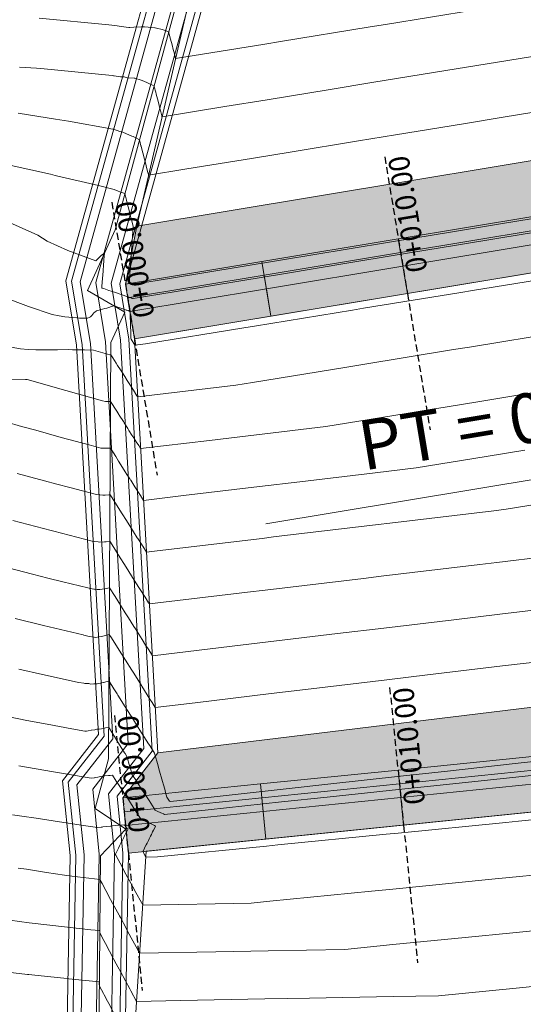
# Model space of a CAD drawing. Extents: x 767974 to 769343, y 9249207 to 9252900.
# Drawn here: x 768305 to 768324, y 9252698 to 9252734 of the extents above; entities that cross this region are included whole.
import ezdxf
from ezdxf.enums import TextEntityAlignment as Align

# ---------------------------------------------------------------- set-up
doc = ezdxf.new("R2010")
doc.units = 0
doc.linetypes.add('HIDDEN', pattern=[0.375, 0.25, -0.125])
for name, color, linetype in [('.01BAJANTE', 7, 'CONTINUOUS'), ('C-ROAD-SAMP', 150, 'HIDDEN'), ('C-ROAD-SAMP-TEXT', 11, 'CONTINUOUS'), ('CONTOURS', 7, 'CONTINUOUS'), ('CONTOURS_IDX', 7, 'CONTINUOUS')]:
    doc.layers.add(name, color=color, linetype=linetype)
for name, color, linetype, lineweight in [('.01DME', 62, 'CONTINUOUS', 0), ('.01Gaviones', 8, 'CONTINUOUS', 0), ('ANNOTATION', 7, 'CONTINUOUS', 5)]:
    doc.layers.add(name, color=color, linetype=linetype, lineweight=lineweight)
doc.styles.add('ARIAL', font='arial.ttf', dxfattribs={"height": 0.3})
doc.styles.get("Standard").update_dxf_attribs({"font": 'swissel.ttf'})

msp = doc.modelspace()

# ---------------------------------------------------------------- hatches: boundary and pattern name
at = {"layer": '.01DME', "lineweight": 0, "transparency": 33554559}
h = msp.add_hatch(color=51, dxfattribs=at)
h.dxf.hatch_style = 1
h.paths.add_polyline_path([(768349.2152, 9252732.698), (768332.4784, 9252729.922), (768309.6954, 9252726.144), (768309.2866175548, 9252724.048039837), (768314.2192316934, 9252724.866158264), (768319.1518458327, 9252725.684276687), (768324.0844599716, 9252726.502395108), (768329.0170741105, 9252727.320513532), (768333.9496882494, 9252728.138631957), (768343.8149165271, 9252729.774868801), (768348.7475306662, 9252730.592987223)])
h = msp.add_hatch(color=51, dxfattribs=at)
h.dxf.hatch_style = 1
h.paths.add_polyline_path([(768353.4752, 9252712.346), (768335.567, 9252710.164), (768310.4594, 9252707.105), (768309.1917062924, 9252705.474335289), (768314.1660998045, 9252705.979715528), (768319.1404933176, 9252706.485095758), (768324.1148868296, 9252706.990475997), (768329.0892803428, 9252707.495856227), (768334.0636738548, 9252708.001236467), (768339.038067368, 9252708.506616697), (768344.01246088, 9252709.011996936), (768348.9868543932, 9252709.517377166), (768353.9612479052, 9252710.022757405)])
at = {"layer": '.01Gaviones', "lineweight": 0}
h = msp.add_hatch(dxfattribs=at)
h.set_pattern_fill('HONEY', color=252, scale=0.1)
h.set_pattern_definition([(0, (768309.613864924, 9252722.074994182), (0.4762500000000001, 0.2749630645), [0.3175, -0.635]), (120, (768309.613864924, 9252722.074994182), (-0.4762499989594191, 0.2749630663023391), [0.3174999999999999, -0.6349999999999999]), (59.99999999999999, (768309.613864924, 9252722.074994182), (1.040580910327549e-09, 0.5499261308023389), [-0.635, 0.3175])])
h.paths.add_polyline_path([(768309.2866175548, 9252724.048039837), (768348.7475306669, 9252730.592987219), (768349.0747584862, 9252728.619938323), (768309.613864924, 9252722.074994182)])
h = msp.add_hatch(dxfattribs=at)
h.set_pattern_fill('HONEY', color=252, scale=0.1)
h.set_pattern_definition([(0, (768307.3261218542, 9252686.187242538), (0.4762500000000001, 0.2749630645), [0.3175, -0.635]), (120, (768307.3261218542, 9252686.187242538), (-0.4762499989594191, 0.2749630663023391), [0.3174999999999999, -0.6349999999999999]), (59.99999999999999, (768307.3261218542, 9252686.187242538), (1.040580910327549e-09, 0.5499261308023389), [-0.635, 0.3175])])
h.paths.add_polyline_path([(768309.3938583873, 9252703.484577885), (768354.1633999982, 9252708.033000017), (768353.9612479052, 9252710.022757405), (768309.1917062944, 9252705.47433527)])

# ---------------------------------------------------------------- linework, layer by layer
at = {"layer": '.01BAJANTE', "color": 150, "lineweight": 9}
for points in [[(768309.2774335609, 9252626.440073999), (768305.867559372, 9252651.468278617), (768306.1618177865, 9252654.447657498), (768301.7643337755, 9252668.753928538), (768301.3008169691, 9252671.35947816), (768307.1260754619, 9252686.224911876), (768307.1235479293, 9252688.283886764), (768308.9499081009, 9252689.730092358), (768309.1936786146, 9252703.476213811), (768308.9846321585, 9252705.533831537), (768310.255491406, 9252707.168568157), (768309.414917438, 9252722.052943582), (768309.0820794607, 9252724.058910543), (768314.3882162187, 9252743.185153201), (768314.0617799764, 9252745.153308392), (768314.5498696637, 9252747.30447794), (768319.5788188522, 9252764.348493861), (768319.9545046748, 9252767.227681503), (768312.6222242748, 9252780.7661997), (768310.4139072078, 9252782.241228145), (768303.1702637185, 9252787.375586255), (768301.7907302177, 9252788.851594869)], [(768309.4797, 9252626.437), (768306.0689, 9252651.472), (768306.3648, 9252654.468), (768301.9591, 9252668.801), (768301.5076, 9252671.339), (768307.3261218542, 9252686.187242538), (768307.3236667193, 9252688.18724103), (768309.1482, 9252689.632), (768309.3938583873, 9252703.484577885), (768309.1917062924, 9252705.474335289), (768310.4594, 9252707.105), (768309.6139896659, 9252722.075014872), (768309.2866175548, 9252724.048039837), (768314.5927525403, 9252743.174276106), (768314.2655051701, 9252745.147321763), (768314.7435, 9252747.254), (768319.7751, 9252764.307), (768320.1612, 9252767.266), (768312.7745, 9252780.905), (768310.5273, 9252782.406), (768303.302501021, 9252787.527000954), (768301.9368461578, 9252788.988160355)], [(768308.9740339023, 9252626.444684995), (768305.56554843, 9252651.462696543), (768305.8573444664, 9252654.417143742), (768301.4721844388, 9252668.683321346), (768300.9906424229, 9252671.390195403), (768306.8260058733, 9252686.281415885), (768306.8233697445, 9252688.428855363), (768308.6524702521, 9252689.877230896), (768308.8934089555, 9252703.4636677), (768308.6740209578, 9252705.62307591), (768309.9496285148, 9252707.263920395), (768309.1163090963, 9252722.019836644), (768308.7752723194, 9252724.075216599), (768314.0814117364, 9252743.201468842), (768313.7561921858, 9252745.162288334), (768314.2594241592, 9252747.380194848), (768319.2843971306, 9252764.410734652), (768319.644461687, 9252767.170203758), (768312.393810687, 9252780.557999253), (768310.2438180195, 9252781.994070362), (768302.9719077647, 9252787.148464203), (768301.5715563076, 9252788.64674664)], [(768308.4178011947, 9252626.45313849), (768305.0118617029, 9252651.452462742), (768305.2991433794, 9252654.361201858), (768300.9365773215, 9252668.553874828), (768300.4219890882, 9252671.446510347), (768306.2758782943, 9252686.385006567), (768306.2730430721, 9252688.694631128), (768308.1071675294, 9252690.146984883), (768308.3429145806, 9252703.440666499), (768308.1045670896, 9252705.786690595), (768309.3888798811, 9252707.438732829), (768308.5688604699, 9252721.959140591), (768308.2127925603, 9252724.105111036), (768313.5189368523, 9252743.231380852), (768313.1959479031, 9252745.178751562), (768313.7269407343, 9252747.519009179), (768318.7446239742, 9252764.524842769), (768319.0760495426, 9252767.064827893), (768311.9750524428, 9252780.176298432), (768309.931987841, 9252781.540947761), (768302.6082551829, 9252786.732073776), (768301.1697374724, 9252788.271191552)], [(768307.5581688284, 9252626.46620298), (768304.1561640338, 9252651.436646871), (768304.4364689725, 9252654.274746219), (768300.1088208675, 9252668.353821117), (768299.5431612069, 9252671.533542532), (768305.4256811265, 9252686.545101257), (768305.4225382148, 9252689.105375491), (768307.264426958, 9252690.563877406), (768307.4921505466, 9252703.405119188), (768307.2245020205, 9252706.039549649), (768308.522268356, 9252707.7088975), (768307.7228035019, 9252721.865337605), (768307.3435056602, 9252724.151311534), (768312.6496574859, 9252743.277608503), (768312.3301158298, 9252745.204194732), (768312.904011805, 9252747.733540418), (768317.9104290963, 9252764.701191677), (768318.1975944104, 9252766.901974281), (768311.3278806105, 9252779.586397165), (768309.4500684743, 9252780.840667376), (768302.0462466475, 9252786.088561298), (768300.5487447273, 9252787.690788236)], [(768307.861568487, 9252626.461591983), (768304.4581749758, 9252651.442228945), (768304.7409422926, 9252654.305259975), (768300.4009702043, 9252668.42442831), (768299.8533357531, 9252671.50282529), (768305.7257507151, 9252686.488597248), (768305.7227163997, 9252688.960406894), (768307.5618648068, 9252690.416738868), (768307.7924202057, 9252703.417665299), (768307.5351132213, 9252705.950305276), (768308.8281312472, 9252707.613545261), (768308.0214118436, 9252721.898444543), (768307.6503128015, 9252724.135005478), (768312.9564619681, 9252743.261292862), (768312.6357036204, 9252745.19521479), (768313.1944573094, 9252747.657823509), (768318.2048508179, 9252764.638950886), (768318.5076373982, 9252766.959452026), (768311.5562941983, 9252779.794597613), (768309.6201576625, 9252781.087825159), (768302.2446026013, 9252786.31568335), (768300.7679186374, 9252787.895636465)], [(768307.3559023893, 9252626.469276978), (768303.9548234058, 9252651.432925489), (768304.233486759, 9252654.254403716), (768299.914054643, 9252668.306749655), (768299.336378176, 9252671.554020694), (768305.2256347341, 9252686.582770595), (768305.2224194249, 9252689.202021224), (768307.0661350589, 9252690.661969764), (768307.291970774, 9252703.396755114), (768307.0174278866, 9252706.099045897), (768308.318359762, 9252707.772465656), (768307.5237312741, 9252721.843266314), (768307.1389675661, 9252724.16218224), (768312.4451211643, 9252743.288485598), (768312.1263906361, 9252745.210181361), (768312.7103814686, 9252747.784018356), (768317.7141479485, 9252764.742685538), (768317.9908990852, 9252766.863655783), (768311.1756048852, 9252779.447596867), (768309.3366756821, 9252780.675895521), (768301.914009345, 9252785.937146598), (768300.4026287872, 9252787.55422275)]]:
    msp.add_lwpolyline(points, dxfattribs=at)
at = {"layer": '.01DME', "lineweight": 20}
for points in [[(768313.6062, 9252743.011), (768309.6954, 9252726.144), (768332.4784, 9252729.922), (768349.2152, 9252732.698), (768344.4237, 9252748.122)], [(768306.0225, 9252627.075), (768302.0477, 9252652.214), (768300.8937, 9252655.478), (768300.7743, 9252668.925), (768301.0543, 9252671.379), (768307.3926, 9252686.187), (768308.2534, 9252687.044), (768307.298, 9252687.889), (768308.2716, 9252689.613), (768308.3878, 9252703.383), (768309.2988, 9252704.346), (768308.1984, 9252705.095), (768308.68, 9252706.888), (768308.7666, 9252721.935), (768309.2685, 9252723.032), (768307.913, 9252723.821), (768308.912, 9252726.014), (768313.5139, 9252742.995)], [(768350.2509, 9252728.815), (768353.4752, 9252712.346), (768335.567, 9252710.164), (768310.4594, 9252707.105), (768309.6139, 9252722.075)], [(768309.2866175548, 9252724.048039837), (768309.6954, 9252726.144)], [(768310.0378, 9252703.55), (768309.1482, 9252689.632), (768336.9899, 9252690.223), (768364.6535, 9252690.811), (768354.1634, 9252708.033)], [(768309.1917062924, 9252705.474335289), (768310.4594, 9252707.105)]]:
    msp.add_lwpolyline(points, dxfattribs=at)
at = {"layer": '.01Gaviones', "color": 150, "lineweight": 5}
for points in [[(768309.6138649241, 9252722.074994182), (768309.368429397, 9252723.554778423), (768309.368429397, 9252723.554778423), (768314.301043536, 9252724.372896846), (768314.5464790629, 9252722.893112605), (768314.3828553784, 9252723.879635433), (768309.4502412393, 9252723.061517008), (768309.4502412393, 9252723.061517008), (768309.6138649241, 9252722.074994182), (768309.6138649241, 9252722.074994182), (768314.5464790629, 9252722.893112605), (768314.2192316934, 9252724.866158264), (768309.2866175548, 9252724.048039837), (768309.2866175548, 9252724.048039837), (768309.6139, 9252722.075), (768333.1329, 9252725.976), (768349.0747780354, 9252728.619941566), (768349.0747780354, 9252728.619941566)], [(768324.4117073411, 9252724.52934945), (768319.4790932023, 9252723.711231027), (768319.1518458332, 9252725.684276683), (768324.0844599716, 9252726.502395108)], [(768324.1662718144, 9252726.009133693), (768319.2336576752, 9252725.191015268), (768319.2336576752, 9252725.191015268), (768319.4790932023, 9252723.711231027), (768319.3154695176, 9252724.697753854), (768324.2480836567, 9252725.515872277)], [(768314.219231694, 9252724.866158262), (768319.1518458327, 9252725.684276687), (768319.4790932019, 9252723.711231029), (768319.3154695177, 9252724.697753856), (768314.3828553784, 9252723.879635433), (768314.3828553784, 9252723.879635433), (768314.5464790633, 9252722.893112605), (768314.2192316934, 9252724.866158264), (768314.2192316934, 9252724.866158264)], [(768319.1518458332, 9252725.684276683), (768319.1518458332, 9252725.684276683)], [(768319.3154695176, 9252724.697753854), (768319.3154695176, 9252724.697753854)], [(768319.4790932019, 9252723.711231029), (768319.4790932019, 9252723.711231029)], [(768310.0378, 9252703.55), (768336.011, 9252706.189), (768354.1634, 9252708.033), (768354.1634, 9252708.033)], [(768319.1404933176, 9252706.485095758), (768314.1660998048, 9252705.979715522), (768314.1660998048, 9252705.979715522), (768314.3682518997, 9252703.989958119), (768314.2671758523, 9252704.98483682), (768319.2415693648, 9252705.490217056)], [(768314.2166378284, 9252705.482276175), (768309.2422443159, 9252704.976895938), (768309.2422443159, 9252704.976895938), (768309.3938583873, 9252703.484577885), (768314.3682518993, 9252703.989958122), (768314.2671758521, 9252704.984836824), (768309.2927823396, 9252704.479456587), (768309.2927823396, 9252704.479456587), (768309.3938583873, 9252703.484577885), (768309.3938583873, 9252703.484577885), (768309.1917062924, 9252705.474335289), (768309.1917062924, 9252705.474335289), (768314.1660998045, 9252705.979715528), (768314.3682518993, 9252703.989958122), (768314.3682518993, 9252703.989958122), (768314.2166378287, 9252705.482276171), (768314.2166378287, 9252705.482276171)], [(768319.1910313411, 9252705.987656407), (768319.1910313411, 9252705.987656407), (768314.2166378287, 9252705.482276171), (768314.3682518997, 9252703.989958119), (768319.3426454124, 9252704.495338354)], [(768314.2671758521, 9252704.984836824), (768314.2671758521, 9252704.984836824)]]:
    msp.add_lwpolyline(points, dxfattribs=at)
for points in [[(768314.301043536, 9252724.372896846), (768314.5464790633, 9252722.893112605), (768314.5464790633, 9252722.893112605), (768319.4790932019, 9252723.711231029), (768319.2336576753, 9252725.19101527), (768314.301043536, 9252724.372896846)], [(768319.3426454124, 9252704.495338354), (768319.3426454124, 9252704.495338354), (768319.2415693648, 9252705.490217056), (768319.2415693648, 9252705.490217056), (768324.2159628773, 9252705.995597294), (768324.2159628773, 9252705.995597294), (768324.3170389244, 9252705.000718592), (768324.1148868296, 9252706.990475997), (768324.1148868296, 9252706.990475997), (768319.1404933176, 9252706.485095758), (768319.1404933176, 9252706.485095758), (768319.3426454124, 9252704.495338354), (768324.3170389244, 9252705.000718592), (768324.1654248536, 9252706.493036645), (768324.1654248536, 9252706.493036645), (768319.1910313411, 9252705.987656407)]]:
    msp.add_lwpolyline(points, close=True, dxfattribs=at)
at = {"layer": 'ANNOTATION', "linetype": 'Continuous', "lineweight": 9}
msp.add_line((768334.3395284911, 9252718.701386284), (768314.3624397275, 9252715.388015715), dxfattribs=at)
at = {"layer": 'C-ROAD-SAMP', "color": 150, "linetype": 'HIDDEN', "lineweight": -3, "extrusion": (0.9865228278300718, 0.163623684624686, 0)}
for points, elevation in [([(9002312.896595845, 0), (9002307.896595849, 0), (9002302.896595847, 0)], 2271929.451637776), ([(9002312.896595845, 0), (9002307.896595845, 0), (9002302.896595847, 0)], 2271919.451637774)]:
    msp.add_lwpolyline(points, dxfattribs=dict(at, elevation=elevation))
at = {"layer": 'C-ROAD-SAMP', "color": 150, "linetype": 'HIDDEN', "lineweight": -3, "extrusion": (0.9948787024780156, 0.1010760473883918, 0)}
for points, elevation in [([(9127664.960448096, 0), (9127659.960448088, 0), (9127654.960448088, 0)], 1699611.348741437), ([(9127664.960448094, 0), (9127659.960448086, 0), (9127654.960448086, 0)], 1699601.348741437)]:
    msp.add_lwpolyline(points, dxfattribs=dict(at, elevation=elevation))
at = {"layer": 'CONTOURS', "color": 8, "linetype": 'Continuous', "lineweight": 0}
for points, elevation in [([(768306.1737777636, 9252733.657629676), (768308.6858786363, 9252733.421142424), (768308.9097088461, 9252733.399698718), (768309.1515, 9252733.361866666), (768309.3125713837, 9252733.334411949), (768309.4101575278, 9252733.317668274), (768309.4477503328, 9252733.32525138), (768309.5921480701, 9252733.33571517), (768309.594758916, 9252733.336567482), (768309.8563617837, 9252733.351481877), (768309.9796883758, 9252733.345204458), (768310.1127016, 9252733.334177898), (768310.3478668273, 9252733.312559813), (768310.3663236736, 9252733.306845454), (768310.4116626667, 9252733.292902347), (768310.610625191, 9252733.245120183), (768310.6934426292, 9252733.224212617), (768310.8504839443, 9252733.167001119), (768310.8820227548, 9252733.044121575), (768310.9111372295, 9252732.930687577), (768310.9486862638, 9252732.783784285), (768310.9717060246, 9252732.694062265), (768311.0154110215, 9252732.523717286), (768311.0323475497, 9252732.457705326), (768311.0821357793, 9252732.263650285), (768311.0835233643, 9252732.258237636), (768311.0899805848, 9252732.233049508), (768311.0912763338, 9252732.22799509), (768311.0978253902, 9252732.202448731), (768311.0990293031, 9252732.197752545), (768314.3237263557, 9252732.723665625), (768314.8936922565, 9252732.816620877), (768318.1330216856, 9252733.344920339), (768318.6883552101, 9252733.435489208), (768321.9423170156, 9252733.966175053)], 3172), ([(768324.3076318769, 9252732.325687658), (768321.9947472567, 9252731.948480127), (768320.4983387736, 9252731.7044314), (768318.2000838454, 9252731.32960982), (768316.6890456704, 9252731.083175141), (768314.405420434, 9252730.710739514), (768312.879752567, 9252730.461918883), (768310.6107570226, 9252730.091869207), (768310.6075843911, 9252730.104240222), (768310.6030026579, 9252730.122105736), (768310.5996699888, 9252730.13453387), (768310.5646189959, 9252730.271664059), (768310.5330016192, 9252730.39484971), (768310.5039657108, 9252730.507977603), (768310.4662650474, 9252730.654864574), (768310.4433124257, 9252730.744291147), (768310.3996135049, 9252730.915254673), (768310.3827555425, 9252730.980960414), (768310.3328887469, 9252731.175321672), (768310.3221140174, 9252731.217317352), (768310.2708726773, 9252731.242827183), (768310.0878693176, 9252731.31615226), (768309.9481238199, 9252731.387429692), (768309.8540008208, 9252731.416375354), (768309.6229517662, 9252731.48790962), (768309.6129779991, 9252731.490199005), (768309.609014611, 9252731.491713326), (768309.3559114041, 9252731.504821172), (768309.2468850807, 9252731.539265089), (768309.1049965856, 9252731.54214338), (768308.8809447596, 9252731.577425437), (768308.861653523, 9252731.574968293), (768308.8098239548, 9252731.581903428), (768306.234234078, 9252731.834050974), (768306.0744287234, 9252731.849586288), (768305.4604684243, 9252731.892408662)], 3173), ([(768325.3011137492, 9252730.461360833), (768322.8637779042, 9252730.063857816), (768321.5064507957, 9252729.8424925), (768319.0544825745, 9252729.442603102), (768317.7117878422, 9252729.223624168), (768315.2451872444, 9252728.821348388), (768313.9171248886, 9252728.604755836), (768311.4358919145, 9252728.200093677), (768310.1224619352, 9252727.985887505), (768310.1172439118, 9252728.005592708), (768310.0967941921, 9252728.08526763), (768310.0505972299, 9252728.266004255), (768310.0362421473, 9252728.321954751), (768309.9838724721, 9252728.526071256), (768309.9756006224, 9252728.55831169), (768309.9171477143, 9252728.786138255), (768309.9149633284, 9252728.79468424), (768309.8931415745, 9252728.879704796), (768309.8543175721, 9252729.031025566), (768309.8504229563, 9252729.046205256), (768309.7936760471, 9252729.267382508), (768309.6686949878, 9252729.32960269), (768309.5626283794, 9252729.378014455), (768309.5212276424, 9252729.395382598), (768309.3286323065, 9252729.477766791), (768309.1957948914, 9252729.533370849), (768309.0892967634, 9252729.557816498), (768308.8598606276, 9252729.645478899), (768308.8521327426, 9252729.645879116), (768308.8349105312, 9252729.651320007), (768307.2305407783, 9252729.941079525), (768306.7559357388, 9252730.009271476), (768305.4163476806, 9252730.223936664)], 3174), ([(768304.9920212765, 9252726.32248936), (768306.1222055337, 9252725.82108498), (768306.4602953587, 9252725.601119408), (768307.2043464666, 9252725.266254533), (768308.2151447188, 9252724.889856651), (768308.2905422618, 9252724.959224405), (768308.3540889571, 9252725.017088957), (768308.4168210784, 9252725.081708334), (768308.4924277286, 9252725.143344544), (768308.5267201364, 9252725.168235496), (768308.5093292553, 9252724.933537234), (768308.4905265681, 9252724.679785978), (768308.4839783687, 9252724.591414893), (768308.4779896081, 9252724.509827938), (768308.4588683511, 9252724.249332447), (768308.4379608856, 9252723.967176199), (768308.4335174644, 9252723.907210106), (768308.4536472046, 9252723.900387658), (768308.5038824852, 9252723.883361725), (768308.6926613818, 9252723.819380064), (768308.7683068262, 9252723.793742022), (768308.9316755591, 9252723.73837247), (768309.1030961879, 9252723.680273937), (768309.1706897363, 9252723.657364873), (768309.3393745206, 9252723.600193584), (768309.4097039135, 9252723.576357279), (768309.4378215504, 9252723.566758139), (768309.4551572364, 9252723.560839873), (768309.4578875062, 9252723.55991508), (768309.5006395358, 9252723.545434177), (768309.5104960806, 9252723.54206923), (768309.5460928587, 9252723.529916773), (768309.5631087179, 9252723.524107693), (768311.0453664062, 9252723.768993055), (768313.4616494871, 9252724.168189744), (768315.0059726359, 9252724.42327997), (768317.3601945788, 9252724.812148716), (768318.9671823661, 9252725.077640872), (768321.2587378477, 9252725.45615959), (768322.9295428571, 9252725.732142856), (768325.1452587545, 9252726.09812674)], 3176), ([(768304.8521225526, 9252723.592485992), (768305.7798979102, 9252723.242721975), (768306.6401924621, 9252722.954116324), (768306.8987499808, 9252722.897861738), (768307.0987351916, 9252722.859181184), (768307.5369835775, 9252722.822465051), (768307.6318607128, 9252722.817899618), (768307.9234892121, 9252722.810913939), (768307.9750453735, 9252722.835492061), (768308.0270289453, 9252722.869877212), (768308.0683084689, 9252722.912237382), (768308.1043806644, 9252722.956047406), (768308.1522297575, 9252723.0096231), (768308.1863668247, 9252723.037402844), (768308.2471451599, 9252723.0827177), (768308.3409804202, 9252723.10883665), (768308.3949621358, 9252723.123776294), (768308.4605528226, 9252723.141928764), (768308.5428393204, 9252723.164701862), (768308.6105618363, 9252723.183444323), (768308.6907165048, 9252723.205627428), (768308.7881087365, 9252723.232581094), (768308.8385936893, 9252723.246552994), (768308.8801432522, 9252723.258051991), (768309.0520007912, 9252723.199805379), (768309.1208656916, 9252723.176465426), (768309.2910149683, 9252723.118797785), (768309.3177541759, 9252723.10966923), (768309.3364682911, 9252723.10328038), (768309.370363592, 9252723.091799414), (768309.3819505908, 9252723.087874683), (768309.4229751282, 9252723.07386923), (768309.4274039135, 9252723.072357278), (768309.4555215504, 9252723.06275814), (768309.4593274143, 9252722.958371496), (768309.4615542835, 9252722.89478271), (768309.4652107477, 9252722.790371496), (768309.4674376168, 9252722.726782711), (768309.471094081, 9252722.622371495), (768309.473411938, 9252722.558797672), (768309.4769774143, 9252722.454371495), (768309.4792469568, 9252722.390774744), (768309.4805525537, 9252722.354189515), (768309.4851235661, 9252722.222733956), (768309.4897731183, 9252722.089019712), (768309.4909981227, 9252722.054692833), (768309.6270553176, 9252721.842078527), (768310.0194171875, 9252721.888890624), (768313.5732469792, 9252722.46848462), (768313.9567434192, 9252722.531029044), (768317.4946475829, 9252723.108470244), (768317.8933553625, 9252723.173495281), (768321.4161152383, 9252723.748020295), (768321.8306007505, 9252723.815670801), (768325.3375747742, 9252724.387623092)], 3177), ([(768305.1646547792, 9252721.772153633), (768305.4994452606, 9252721.70867958), (768305.7790880345, 9252721.686219716), (768306.0453299036, 9252721.676576706), (768306.544702024, 9252721.667218704), (768306.6231374295, 9252721.667438604), (768306.8336662642, 9252721.66802884), (768307.2302945607, 9252721.679414101), (768307.3747022309, 9252721.67672368), (768307.8086018512, 9252721.670635523), (768308.1316094006, 9252721.653867858), (768308.7241363247, 9252721.487188036), (768308.7640256612, 9252721.487701202), (768308.8295534591, 9252721.383487832), (768308.9510049677, 9252721.193662884), (768309.004677044, 9252721.109775089), (768309.1073552413, 9252720.949048143), (768309.1798316656, 9252720.835790446), (768309.2636876259, 9252720.704750137), (768309.3549820755, 9252720.561842699), (768309.420036223, 9252720.46016508), (768309.5301056604, 9252720.288129956), (768309.5763781896, 9252720.215697419), (768309.7052394128, 9252720.014328137), (768309.732710574, 9252719.971399413), (768313.2762767954, 9252720.394176899), (768313.8774723423, 9252720.492225863), (768317.213603027, 9252721.036315318), (768317.7989286548, 9252721.1318496), (768321.1508137678, 9252721.678506741), (768321.7203963101, 9252721.771399653), (768325.0874603585, 9252722.320957076)], 3178), ([(768305.1624835527, 9252720.616669385), (768305.6740018518, 9252720.597702548), (768305.7237419592, 9252720.595626134), (768305.7404900127, 9252720.5952372), (768307.1309439813, 9252720.199296296), (768308.4586779055, 9252719.830265056), (768308.5643059565, 9252719.801654436), (768308.5713116254, 9252719.801268637), (768308.6030273164, 9252719.801806258), (768308.7543340328, 9252719.803752787), (768308.9741070806, 9252719.454232572), (768309.0480045683, 9252719.336708307), (768309.0665510629, 9252719.30723874), (768309.213010498, 9252719.078369027), (768309.241678302, 9252719.033493984), (768309.3693498719, 9252718.833947273), (768309.4168018869, 9252718.759781243), (768309.5257010617, 9252718.58931631), (768309.5919588101, 9252718.485776434), (768309.6820334463, 9252718.345018305), (768309.7671069183, 9252718.211848851), (768309.8383811271, 9252718.100449467), (768312.3307218851, 9252718.397805693), (768314.0235745148, 9252718.599776577), (768316.5336132776, 9252718.899244314), (768318.1032097266, 9252719.155228956), (768320.4704626348, 9252719.541601593), (768322.0246324178, 9252719.795071097), (768324.4077888663, 9252720.183740012)], 3179), ([(768305.3759924998, 9252717.205530602), (768306.367278769, 9252716.935923586), (768306.8102078574, 9252716.816888308), (768307.2789552276, 9252716.69713824), (768308.2459562072, 9252716.444412595), (768308.3688869589, 9252716.427585883), (768308.4673861273, 9252716.423937848), (768308.55187323, 9252716.423791282), (768308.6914082222, 9252716.430799568), (768308.734950776, 9252716.435855957), (768308.8057786163, 9252716.323213562), (768309.0286213115, 9252715.968811477), (768309.1731394505, 9252715.739178492), (768309.3222942131, 9252715.502178116), (768309.540499371, 9252715.155151421), (768309.5806791902, 9252715.092256086), (768309.7156308694, 9252714.881369352), (768309.7370115749, 9252714.847958082), (768309.8908044025, 9252714.607219031), (768309.8933693763, 9252714.603210058), (768309.9147120592, 9252714.569852104), (768310.0497021386, 9252714.358905364), (768310.4389866606, 9252714.405350307), (768314.2348954176, 9252714.858234394), (768314.6418746905, 9252714.90679047), (768318.4200886966, 9252715.357563429), (768318.8447627205, 9252715.408230638), (768322.6052819757, 9252715.85689246), (768323.0476507506, 9252715.909670802), (768326.5546247743, 9252716.481623095)], 3181), ([(768305.2144360575, 9252715.501794228), (768306.6017646616, 9252715.137109302), (768306.6497015554, 9252715.12422647), (768306.6950635741, 9252715.112637915), (768308.0863615852, 9252714.761365118), (768308.1761685263, 9252714.740389317), (768308.3064217812, 9252714.726445582), (768308.3590708466, 9252714.722008025), (768308.5299004775, 9252714.72757675), (768308.5421227838, 9252714.729623115), (768308.5938622183, 9252714.736649048), (768308.7252591475, 9252714.75190754), (768308.9239186274, 9252714.435965687), (768309.018929683, 9252714.28486306), (768309.042775176, 9252714.246973619), (768309.3126025847, 9252713.8182297), (768309.4101113208, 9252713.66315484), (768309.6062731203, 9252713.35118522), (768309.7775006288, 9252713.078870317), (768309.8426830252, 9252712.97699225), (768309.9526242138, 9252712.805157574), (768309.9990250106, 9252712.732524253), (768310.1277580138, 9252712.53135534), (768310.1553573952, 9252712.48822625), (768313.6958462683, 9252712.91063658), (768314.3405506742, 9252712.98755528), (768317.8987342984, 9252713.412076747), (768318.5257439533, 9252713.486884313), (768322.1016223284, 9252713.913516913), (768322.7109372322, 9252713.986213345), (768326.3045103585, 9252714.414957076)], 3182), ([(768305.05196025, 9252713.788362443), (768305.9355220235, 9252713.565853707), (768306.4882399433, 9252713.421490151), (768307.0243889381, 9252713.2900343), (768307.9259951053, 9252713.07017781), (768307.983447377, 9252713.05272074), (768308.1446376605, 9252713.020308165), (768308.1662511554, 9252713.017217506), (768308.2678888888, 9252713.011407407), (768308.3491863902, 9252713.004555203), (768308.3665690544, 9252713.005121846), (768308.5323575157, 9252713.032879584), (768308.5933580952, 9252713.04116313), (768308.7155675191, 9252713.067959124), (768308.9123918238, 9252712.754935877), (768309.0092380546, 9252712.600914646), (768309.2797278381, 9252712.171118243), (768309.3029109563, 9252712.134281283), (768309.3952828159, 9252711.987375954), (768309.5965814919, 9252711.667236805), (768309.6471125786, 9252711.586873736), (768309.8902520273, 9252711.200192323), (768310.014477411, 9252711.002803637), (768310.1046802673, 9252710.86184514), (768310.1896254717, 9252710.72887647), (768310.2610279293, 9252710.617276639), (768312.7502907735, 9252710.914265644), (768314.446221317, 9252711.116603747), (768316.9531821659, 9252711.415704265), (768318.6314147047, 9252711.615930857), (768321.1560735583, 9252711.917142889), (768322.8166080923, 9252712.115257964), (768325.3589649507, 9252712.41858151)], 3183), ([(768305.3036245024, 9252711.959378595), (768306.3253010577, 9252711.703174856), (768307.3464488897, 9252711.46421404), (768307.7644576736, 9252711.366641918), (768307.7907154289, 9252711.363175822), (768307.9281683816, 9252711.320698822), (768307.9733999716, 9252711.306955049), (768307.9820052306, 9252711.305224681), (768308.1562547176, 9252711.280307576), (768308.202761807, 9252711.277649008), (768308.3393340552, 9252711.292683547), (768308.4291762151, 9252711.309739504), (768308.5226048349, 9252711.33832314), (768308.6582668447, 9252711.370052803), (768308.7058758907, 9252711.38401071), (768308.7820037736, 9252711.262939293), (768308.9995464262, 9252710.91696623), (768309.1493635637, 9252710.67891337), (768309.2932193279, 9252710.450332869), (768309.5167245284, 9252710.094877154), (768309.5868898635, 9252709.983288389), (768309.8664047113, 9252709.538756672), (768309.8805603989, 9252709.516243907), (768309.8841131364, 9252709.510598764), (768310.1742333005, 9252709.049610548), (768310.2514452831, 9252708.926815014), (768310.3666937031, 9252708.746411312), (768311.8045845558, 9252708.91796388), (768314.5518869822, 9252709.245740345), (768316.0074725858, 9252709.419404045), (768318.7370802612, 9252709.745069377), (768320.2103606159, 9252709.92084421), (768322.9222735402, 9252710.244398408), (768324.4132486458, 9252710.422284374)], 3184), ([(768325.1971923182, 9252706.418495905), (768323.3942865055, 9252706.227304539), (768320.8898184799, 9252705.96177869), (768319.1612939482, 9252705.778519034), (768316.5830125589, 9252705.50510201), (768314.9282476085, 9252705.329620425), (768312.2774717547, 9252705.048515636), (768310.6952012689, 9252704.880721815), (768310.6594576337, 9252704.8972316), (768310.600346489, 9252704.924534706), (768310.5622135553, 9252704.942168493), (768310.5391254758, 9252704.952812348), (768310.4649325121, 9252704.987081662), (768310.3830496827, 9252705.02490288), (768310.3676699513, 9252705.032006692), (768310.3281196079, 9252705.093068628), (768310.1435513382, 9252705.378024332), (768309.9267568628, 9252705.712734206), (768309.9194350068, 9252705.724043436), (768309.9101716253, 9252705.738340221), (768309.6953141119, 9252706.07005961), (768309.5253941177, 9252706.332399782), (768309.505977378, 9252706.401086671), (768309.4449353503, 9252706.616350777), (768309.4254440448, 9252706.685086673), (768309.3646355392, 9252706.900197303), (768309.3450943627, 9252706.969109068), (768309.273836071, 9252707.082436038), (768309.2559519513, 9252707.110853119), (768308.9801631694, 9252707.549069399), (768308.8886169812, 9252707.694661608), (768308.6864926339, 9252708.016113881), (768308.5623936187, 9252708.003373453), (768308.5033244301, 9252707.988297144), (768308.3355365942, 9252707.966615226), (768308.3201713187, 9252707.963102762), (768308.2547714285, 9252707.956178572), (768308.1793902413, 9252707.942667829), (768308.0679388035, 9252707.925040029), (768308.0618894505, 9252707.923462272), (768308.0510466871, 9252707.920793833), (768307.945296613, 9252707.897437999), (768307.8820641488, 9252707.891495055), (768307.8267544932, 9252707.886052808), (768307.3518590026, 9252707.97226573), (768306.4585747067, 9252708.142784715), (768305.7274259623, 9252708.277461277), (768305.0896899002, 9252708.404811313)], 3186), ([(768305.4389920455, 9252706.63021281), (768306.6879663891, 9252706.420056233), (768307.126522109, 9252706.343512332), (768308.053272834, 9252706.184903085), (768308.155825641, 9252706.202875292), (768308.1706410509, 9252706.20510427), (768308.1960460606, 9252706.211033333), (768308.2873620784, 9252706.230165837), (768308.3398857142, 9252706.240978513), (768308.404081095, 9252706.255242508), (768308.5158292045, 9252706.276791038), (768308.5226629478, 9252706.277203169), (768308.5373884909, 9252706.278134637), (768308.6733543389, 9252706.286735194), (768308.7365033787, 9252706.290729702), (768308.82404573, 9252706.296267217), (768308.9592577859, 9252706.087512773), (768309.0661901961, 9252705.92241939), (768309.183376399, 9252705.741495134), (768309.3315539944, 9252705.512723142), (768309.407495012, 9252705.395477496), (768309.4675529411, 9252705.302753814), (768309.6315625133, 9252705.049427051), (768309.839062259, 9252704.729179064), (768309.8557322384, 9252704.703442214), (768309.8642103309, 9252704.699526232), (768309.9529947991, 9252704.658517184), (768310.0066814543, 9252704.63371962), (768310.05025736, 9252704.613592153), (768310.1223211461, 9252704.580306295), (768310.1475199208, 9252704.568667123), (768310.1627572475, 9252704.561629087), (768310.2447824817, 9252704.523742093), (768310.3188330404, 9252704.489538556), (768310.3420450425, 9252704.478817062), (768310.3804319613, 9252704.461086359), (768310.3499105731, 9252704.4003067), (768310.303098628, 9252704.30708636), (768310.2726361617, 9252704.246243233), (768310.2260080307, 9252704.153112188), (768310.1954521212, 9252704.092082426), (768310.148770909, 9252703.999122424), (768310.1181187879, 9252703.938082425), (768310.0715841001, 9252703.845138013), (768310.0408754641, 9252703.783985471), (768309.9942507667, 9252703.691138014), (768309.9636014141, 9252703.629921617), (768309.9170623674, 9252703.537779888), (768310.024311343, 9252703.338966807), (768310.4484184078, 9252703.346961591), (768314.3822317921, 9252703.735963896), (768314.7970345747, 9252703.777029393), (768318.7118124893, 9252704.164151287), (768319.1457262505, 9252704.207059857), (768323.0413692731, 9252704.592728714), (768323.4936781804, 9252704.637456104), (768327.3709529513, 9252705.020867484)], 3187), ([(768326.8777687205, 9252702.964125467), (768323.163739242, 9252702.596856894), (768322.5291944864, 9252702.53403693), (768318.8341600543, 9252702.168644879), (768318.1805028105, 9252702.104006466), (768314.5046017609, 9252701.740092076), (768313.8318111347, 9252701.673976002), (768309.9131452683, 9252701.599747576), (768309.8640754713, 9252701.690710844), (768309.6688679236, 9252702.052577369), (768309.555950989, 9252702.261897445), (768309.4245905791, 9252702.505407164), (768309.2478053273, 9252702.833467051), (768309.1803344319, 9252702.958568593), (768308.9396731948, 9252703.404791994), (768308.9360627121, 9252703.411486391), (768308.9222522969, 9252703.43709305), (768308.9282452525, 9252703.448958384), (768308.9995052414, 9252703.590044612), (768309.0342456566, 9252703.658826465), (768309.0767581861, 9252703.742996171), (768309.1402460607, 9252703.868694546), (768309.1540111308, 9252703.895947734), (768309.1910019544, 9252703.969185125), (768309.2312983818, 9252704.048902765), (768309.2462753833, 9252704.078531478), (768309.3087599529, 9252704.201875443), (768309.3523961615, 9252704.2882699), (768309.3859422518, 9252704.355271995), (768309.3436695407, 9252704.374797523), (768309.2605511708, 9252704.503124312), (768309.121714473, 9252704.49434216), (768309.1098597796, 9252704.493592288), (768309.0842339869, 9252704.492046842), (768308.9450798259, 9252704.477437194), (768308.8059684096, 9252704.462441178), (768308.7774889071, 9252704.459371127), (768308.7490006536, 9252704.456380175), (768308.6098464926, 9252704.441770528), (768308.4711456026, 9252704.42720847), (768308.4422085233, 9252704.42412975), (768308.413271444, 9252704.421051033), (768308.2746131592, 9252704.40610386), (768307.7691882303, 9252704.483638145), (768306.9090317538, 9252704.615132898), (768306.9076491051, 9252704.615336373), (768306.9053728329, 9252704.615673816), (768306.0580595817, 9252704.74145479), (768305.5440372644, 9252704.818856757), (768305.2016596446, 9252704.870753298)], 3188), ([(768305.4152807344, 9252702.941481356), (768305.7095726205, 9252702.895212028), (768306.4386931373, 9252702.785558823), (768307.0869092592, 9252702.686799517), (768307.3500554607, 9252702.648138223), (768308.3779044576, 9252702.523156017), (768308.3803503754, 9252702.500200244), (768308.443280582, 9252702.379694527), (768308.5806196108, 9252702.125101928), (768308.7514255274, 9252701.808137875), (768308.8248762847, 9252701.671948737), (768309.0595576597, 9252701.236812932), (768309.0691480044, 9252701.21903094), (768309.1058319199, 9252701.15101325), (768309.3134245044, 9252700.76618793), (768309.3676832911, 9252700.665605558), (768309.5577018488, 9252700.313358137), (768309.6758077734, 9252700.094418956), (768309.8019791935, 9252699.860528342), (768312.5548351114, 9252699.912422048), (768314.4415678689, 9252699.948160259), (768317.2161054125, 9252700.000544623), (768318.9565255325, 9252700.172846302), (768321.5644686164, 9252700.430737508), (768323.2861092109, 9252700.600985076), (768325.9131639386, 9252700.86076617)], 3189), ([(768308.8468150101, 9252697.740579259), (768308.6830234126, 9252698.04420838), (768308.6356598025, 9252698.134905456), (768308.519401124, 9252698.357913086), (768308.4919133497, 9252698.41064019), (768308.355796906, 9252698.671291003), (768308.3481631508, 9252698.685931034), (768308.3478715853, 9252698.689156927), (768308.3447610501, 9252698.726901261), (768308.341787315, 9252698.772672782), (768308.3414337565, 9252698.776736315), (768308.3410005786, 9252698.781141967), (768308.3379417764, 9252698.8070556), (768308.335394335, 9252698.829364227), (768307.2462183601, 9252698.941955516), (768307.0644137969, 9252698.960915333), (768306.0195942357, 9252699.06875522), (768305.79342385, 9252699.09164888), (768305.7538660018, 9252699.096054727), (768304.5225937595, 9252699.236272693)], 3191)]:
    msp.add_lwpolyline(points, dxfattribs=dict(at, elevation=elevation))
at = {"layer": 'CONTOURS_IDX', "color": 1, "linetype": 'Continuous', "lineweight": 0}
for points in [[(768305.1597027485, 9252728.337121638), (768306.5799577326, 9252728.015106592), (768306.7485374786, 9252727.977631623), (768306.799258594, 9252727.965164928), (768308.3210313037, 9252727.612584902), (768308.8811702987, 9252727.46864084), (768309.0284396815, 9252727.406859435), (768309.0852413428, 9252727.38093357), (768309.2653076607, 9252727.317704424), (768309.30130231, 9252727.177464316), (768309.3259609457, 9252727.081390878), (768309.3680388816, 9252726.91744945), (768309.3866142308, 9252726.845077334), (768309.4346819237, 9252726.65702184), (768309.4471626522, 9252726.608376844), (768309.5014066814, 9252726.39695484), (768309.507804177, 9252726.372019904), (768309.5681314393, 9252726.136887839), (768309.5684450946, 9252726.135660725), (768309.5715784747, 9252726.123452643), (768309.5702780653, 9252726.105745532), (768309.5464527059, 9252725.781325951), (768309.5450954488, 9252725.76301814), (768309.5210860394, 9252725.439159285), (768309.5197391867, 9252725.420819778), (768309.4959602705, 9252725.097032595), (768309.4945562115, 9252725.07809348), (768309.4705936038, 9252724.75486593), (768309.4691895448, 9252724.735926814), (768309.4454540822, 9252724.412736954), (768309.4440169741, 9252724.393168818), (768309.4201160461, 9252724.070614362), (768309.5283928586, 9252724.033916771), (768309.5454087179, 9252724.028107692), (768311.0276664062, 9252724.272993054), (768313.4309103419, 9252724.669952136), (768314.9669059692, 9252724.923613302), (768317.308433138, 9252725.31030354), (768318.9067490327, 9252725.57430754), (768321.185947511, 9252725.95070571), (768322.8477428571, 9252726.225142857), (768325.0634587546, 9252726.59112674)], [(768304.9640726683, 9252719.070956176), (768305.5372164779, 9252718.905760886), (768306.0464973159, 9252718.76230988), (768306.970480506, 9252718.507086094), (768307.9725510316, 9252718.240344275), (768308.4051441429, 9252718.123171253), (768308.5616040832, 9252718.114555119), (768308.6278049645, 9252718.115677305), (768308.7446424044, 9252718.119804371), (768308.9361666667, 9252717.815210145), (768309.0383129399, 9252717.652759891), (768309.3035037251, 9252717.231383365), (768309.3186657545, 9252717.207689915), (768309.44465795, 9252717.010468485), (768309.4750239337, 9252716.962935202), (768309.4786782071, 9252716.957224729), (768309.6313563184, 9252716.718637196), (768309.6538031447, 9252716.683500137), (768309.7876947761, 9252716.474231662), (768309.8289267296, 9252716.409787394), (768309.9440468821, 9252716.229584476), (768311.3850150827, 9252716.401504196), (768314.129240161, 9252716.728913508), (768315.5879031128, 9252716.902944364), (768318.3144334401, 9252717.22824254), (768319.7907911428, 9252717.404384527), (768322.3288841664, 9252717.818640938), (768323.7276058528, 9252718.046757707)], [(768325.1428923182, 9252706.915995905), (768323.3783292093, 9252706.72005881), (768320.9289181806, 9252706.448076198), (768319.2353077843, 9252706.260017691), (768316.7149440432, 9252705.98015649), (768315.0922863592, 9252705.799976574), (768312.5009699056, 9252705.512236783), (768310.9155474865, 9252705.344108712), (768310.879732649, 9252705.360651385), (768310.7876316176, 9252705.502846543), (768310.7401932734, 9252705.670137392), (768310.7070982843, 9252705.78684654), (768310.65965994, 9252705.95413739), (768310.6265649509, 9252706.070846543), (768310.5791266067, 9252706.238137392), (768310.5460316177, 9252706.35484654), (768310.4987361134, 9252706.52215481), (768310.4658063725, 9252706.638644064), (768310.4183022331, 9252706.80616694), (768310.3852730392, 9252706.922644064), (768310.3377688999, 9252707.09016694), (768310.1645416722, 9252707.365662131), (768310.1210657987, 9252707.434743388), (768309.8708687705, 9252707.832295492), (768309.7537257862, 9252708.01859605), (768309.5771982351, 9252708.299339972), (768309.386336478, 9252708.602880573), (768309.2835276995, 9252708.766384454), (768309.0189992891, 9252709.186708495), (768308.9898547977, 9252709.233017813), (768308.8737301743, 9252709.417698802), (768308.6961842623, 9252709.700062295), (768308.5861640713, 9252709.66780684), (768308.5128828671, 9252709.64910318), (768308.4948572835, 9252709.646773873), (768308.3296439886, 9252709.609006517), (768308.2672784469, 9252709.602403587), (768308.1465778854, 9252709.598930031), (768308.0429692409, 9252709.59251406), (768307.9636233558, 9252709.608239833), (768307.8211654917, 9252709.609046493), (768307.7806918729, 9252709.62155403), (768307.6012264744, 9252709.64524395), (768307.5482457523, 9252709.657610774), (768306.2909157111, 9252709.933423016), (768305.4385603477, 9252710.128103886)], [(768305.1050701836, 9252701.058388721), (768305.8149781921, 9252700.964549905), (768306.5543440173, 9252700.87378416), (768307.0857684055, 9252700.816461092), (768308.0361975216, 9252700.71225036), (768308.3566737665, 9252700.6783777), (768308.3574172072, 9252700.670816509), (768308.3583102546, 9252700.660552502), (768308.360846709, 9252700.633093378), (768308.3629343826, 9252700.610184891), (768308.3642566715, 9252700.593054777), (768308.3995387441, 9252700.525492765), (768308.5080070535, 9252700.317785656), (768308.5631485913, 9252700.212013047), (768308.7137037404, 9252699.932628287), (768308.8712911106, 9252699.640500268), (768308.9579810849, 9252699.479798492), (768309.1794155929, 9252699.069313668), (768309.2022584294, 9252699.026968697), (768309.2896544759, 9252698.864958039), (768309.446535774, 9252698.574138904), (768309.4875449885, 9252698.498038221), (768309.6908038814, 9252698.121164592)], [(768320.5998638342, 9252698.327378212), (768323.4084791797, 9252698.605113257), (768324.9482653243, 9252698.757552164), (768327.7380521483, 9252699.033426706), (768329.2969570002, 9252699.187582629), (768332.0676356951, 9252699.461567618), (768333.645648676, 9252699.617613094), (768336.3972003388, 9252699.890016846), (768338.3062068456, 9252700.07868346), (768339.423108222, 9252700.189066531), (768341.3227243612, 9252700.3768051), (768342.4490049524, 9252700.48829812), (768344.3397643757, 9252700.675468601), (768345.4748941128, 9252700.787653176), (768347.3562818911, 9252700.973590238), (768349.1032281129, 9252701.005680358), (768351.953819414, 9252701.058043629)], [(768320.5995736484, 9252698.3275217), (768318.9699956373, 9252698.296653792), (768315.9386392639, 9252698.23923302), (768314.3303908078, 9252698.208769144), (768311.2771612746, 9252698.15121314), (768309.6908131186, 9252698.121309109)]]:
    msp.add_lwpolyline(points, dxfattribs=at)

# ---------------------------------------------------------------- texts
at = {"layer": 'ANNOTATION', "lineweight": 9}
msp.add_text('PT = 0+264.63', height=1.8, rotation=9.417264901694262, dxfattribs=at).set_placement((768333.4769188862, 9252719.318561032), align=Align.BOTTOM_RIGHT)
at = {"layer": 'C-ROAD-SAMP-TEXT', "color": 7, "linetype": 'Continuous', "lineweight": -3, "char_height": 0.75, "attachment_point": 3, "style": 'ARIAL'}
for s, insert, rotation in [('0+010.00', (768318.7712424156, 9252728.613858428), 99.41729084101677), ('0+000.00', (768308.9060141376, 9252726.977621581), 99.41729084101677), ('0+010.00', (768318.9454219469, 9252709.432850052), 95.80113742737949), ('0+000.00', (768308.9966349225, 9252708.422089575), 95.80113742737949)]:
    msp.add_mtext(s, dxfattribs=dict(at, insert=insert, rotation=rotation))

doc.saveas('drawing.dxf')
